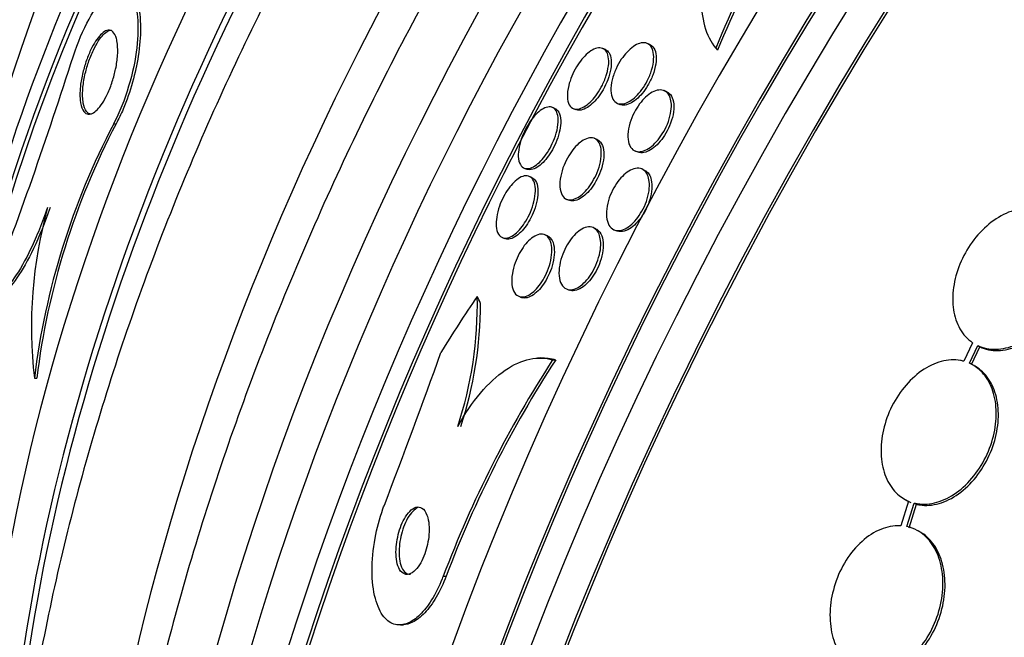
# Model space of a CAD drawing. Units: millimetres. Extents: x 0 to 835, y 0 to 1165.
# Drawn here: x 564 to 575, y 244 to 251 of the extents above; entities that cross this region are included whole.
import ezdxf
from ezdxf import colors
from ezdxf.entities.mleader import LeaderData, LeaderLine
from ezdxf.math import Vec2, Vec3

# ---------------------------------------------------------------- set-up
doc = ezdxf.new("R2010")
doc.units = ezdxf.units.MM
doc.layers.add('DV6_Défaut', color=7, linetype='Continuous')
doc.layers.add('Défaut', color=7, linetype='Continuous')

# ---------------------------------------------------------------- blocks, each defined once
blk = doc.blocks.new('_DOT')
at = {"color": 0}
blk.add_line((0, 0), (-1, 0), dxfattribs=at)
at = {"color": 0, "const_width": 0.333}
blk.add_lwpolyline([(-0.1665, 0, 1), (0.1665, 0, 1)], format="xyb", close=True, dxfattribs=at)
blk = doc.blocks.new('SE5')
at = {"layer": 'DV6_Défaut', "color": 7, "linetype": 'Continuous'}
for p, q in [((571.201, 251.059), (571.171, 251.072)), ((570.67, 250.998), (570.639, 251.011)), ((571.988, 251.021), (572.011, 250.992)), ((571.991, 251.016), (572.013, 250.99)), ((571.404, 250.493), (571.374, 250.506)), ((570.814, 250.354), (570.845, 250.341)), ((570.067, 250.292), (570.035, 250.305)), ((570.286, 250.292), (570.317, 250.279)), ((564.784, 250.11), (564.814, 250.111)), ((570.571, 249.921), (570.54, 249.934)), ((571.025, 249.784), (571.055, 249.772)), ((569.697, 249.58), (569.729, 249.566)), ((571.136, 249.556), (571.106, 249.569)), ((569.79, 249.467), (569.759, 249.48)), ((570.205, 249.207), (570.236, 249.194)), ((570.554, 248.854), (570.524, 248.867)), ((570.774, 248.841), (570.803, 248.828)), ((569.436, 248.748), (569.467, 248.735)), ((569.976, 248.768), (569.946, 248.781)), ((570.206, 248.133), (570.236, 248.12)), ((569.633, 248.045), (569.663, 248.032)), ((575.066, 247.49), (574.96, 247.268)), ((575.027, 247.244), (575.128, 247.455)), ((575.052, 247.23), (575.153, 247.44)), ((575.128, 247.455), (575.153, 247.44)), ((569.896, 247.307), (569.859, 247.305)), ((570.039, 247.284), (570.075, 247.286)), ((575.097, 247.207), (575.071, 247.222)), ((563.835, 247.066), (563.865, 247.067)), ((574.3, 245.593), (574.208, 245.299)), ((574.247, 245.619), (574.273, 245.604)), ((574.28, 245.29), (574.368, 245.571)), ((574.305, 245.275), (574.393, 245.556)), ((574.368, 245.571), (574.393, 245.556)), ((574.439, 245.224), (574.413, 245.239)), ((568.728, 244.695), (568.764, 244.697)), ((568.219, 244.112), (568.255, 244.113))]:
    blk.add_line(p, q, dxfattribs=at)
for centre, radius, start, end in [((582.843, 244.449), 20.26, 151.2747, 177.4592), ((585.311, 245.519), 14.409, 145.6734, 157.5729), ((585.334, 245.494), 14.41, 145.6796, 157.5786), ((512.218, 267.536), 54.669, 339.0664, 342.3091), ((572.66, 245.984), 8.891, 152.3501, 173.0086), ((572.697, 245.982), 8.899, 152.3555, 172.9976), ((569.168, 247.682), 5.368, 164.5898, 186.59), ((564.411, 247.956), 4.727, 341.897, 1.0566), ((564.353, 247.98), 4.824, 341.9882, 359.7715), ((487.156, 276.549), 86.608, 339.02511, 340.31238), ((581.476, 239.871), 13.629, 147.051, 159.2737), ((581.513, 239.871), 13.631, 147.0452, 159.2671)]:
    blk.add_arc(centre, radius, start, end, dxfattribs=at)
for centre, major_axis, ratio, start_param, end_param in [((586.577, 242.293), (13.417, 23.239), 0.57735, 0.180825, 2.960768), ((585.693, 242.803), (13.173, 22.816), 0.57735, 0.274513, 2.86708), ((586.577, 242.293), (-13.39, -23.192), 0.57735, 3.401963, 6.022815), ((586.118, 242.558), (13.294, 23.026), 0.57735, 0.280237, 2.861356), ((584.986, 243.211), (12.953, 22.435), 0.57735, 0.333705, 2.807888), ((585.693, 242.803), (-13.146, -22.769), 0.57735, 3.483801, 5.940977), ((582.511, 244.64), (11.988, 20.764), 0.57735, 0.474764, 2.68386), ((582.158, 244.844), (11.823, 20.477), 0.57735, 0.498917, 2.642675), ((582.511, 244.64), (11.958, 20.712), 0.57735, 0.522879, 2.612527), ((580.537, 245.78), (11, 19.053), 0.57735, 0.470124, 2.671469), ((581.244, 245.372), (11.327, 19.62), 0.57735, 0.570092, 2.571501), ((578.876, 246.739), (10.25, 17.754), 0.57735, 0.61773, 2.556855), ((575.568, 248.649), (8.75, 15.155), 0.57735, 0.555649, 2.584368), ((573.368, 249.919), (7.625, 13.207), 0.57735, 0.611033, 2.507716), ((576.206, 248.28), (9, 15.588), 0.57735, 0.742835, 2.397842), ((576.267, 248.245), (9, 15.588), 0.57735, 0.777659, 2.365419), ((573.411, 249.894), (7.625, 13.207), 0.57735, 0.68675, 2.080953), ((572.981, 250.143), (7.375, 12.774), 0.57735, 0.73236, 2.409233), ((578.031, 237.53), (-0.783, 15.443), 0.76488, 0.783959, 0.841675), ((567.877, 246.951), (-0.101, 1.997), 0.76488, -1.080065, -1.032064)]:
    blk.add_ellipse(centre, major_axis=major_axis, ratio=ratio, start_param=start_param, end_param=end_param, dxfattribs=at)
for points, knots in [([(579.787, 263.817), (579.577, 263.693), (579.06, 263.388), (578.13, 262.772), (577.074, 261.989), (576.026, 261.126), (575.003, 260.195), (574.006, 259.198), (573.039, 258.142), (572.106, 257.03), (571.212, 255.868), (570.36, 254.661), (569.554, 253.414), (568.797, 252.133), (568.093, 250.824), (567.445, 249.492), (566.855, 248.144), (566.326, 246.784), (565.861, 245.419), (565.463, 244.055), (565.133, 242.698), (564.873, 241.352), (564.684, 240.025), (564.57, 238.722), (564.529, 237.448), (564.564, 236.209), (564.676, 235.011), (564.865, 233.86), (565.13, 232.763), (565.471, 231.725), (565.799, 230.96), (566.01, 230.541), (566.067, 230.434)], [0, 0, 0, 0, 0.0184286, 0.0531533, 0.0878521, 0.1225213, 0.1571557, 0.1917545, 0.2263197, 0.2608555, 0.2953669, 0.3298599, 0.3643406, 0.3988155, 0.4332912, 0.4677727, 0.5022662, 0.5367784, 0.5713159, 0.6058854, 0.6404927, 0.6751433, 0.709841, 0.7445874, 0.7793806, 0.8142129, 0.8490688, 0.8839102, 0.9186918, 0.9533532, 0.9878223, 1, 1, 1, 1]), ([(577.376, 263.626), (577.162, 263.5), (576.646, 263.194), (575.722, 262.577), (574.684, 261.794), (573.66, 260.932), (572.668, 260.004), (571.706, 259.012), (570.782, 257.963), (569.897, 256.861), (569.055, 255.711), (568.261, 254.52), (567.517, 253.293), (566.826, 252.035), (566.193, 250.752), (565.619, 249.449), (565.107, 248.132), (564.661, 246.807), (564.283, 245.479), (563.975, 244.154), (563.741, 242.837), (563.581, 241.534), (563.499, 240.251), (563.497, 238.993), (563.577, 237.768), (563.74, 236.582), (563.988, 235.444), (564.319, 234.362), (564.732, 233.345), (565.076, 232.684), (565.269, 232.357), (565.284, 232.333)], [0, 0, 0, 0, 0.0196345, 0.0560576, 0.0924299, 0.1287483, 0.1649947, 0.2011645, 0.237262, 0.2732968, 0.3092822, 0.3452332, 0.3811661, 0.4170979, 0.4530428, 0.4890154, 0.5250334, 0.561114, 0.5972738, 0.6335279, 0.6698885, 0.7063626, 0.7429484, 0.7796306, 0.8163739, 0.853088, 0.8896668, 0.9259752, 0.9618652, 0.9972028, 1, 1, 1, 1]), ([(572.068, 252.525), (571.992, 252.366), (571.933, 252.211), (571.85, 251.908), (571.826, 251.765), (571.816, 251.503), (571.829, 251.383), (571.887, 251.177), (571.932, 251.088), (571.991, 251.016)], [0, 0, 0, 0, 0.25, 0.25, 0.5, 0.5, 0.75, 0.75, 1, 1, 1, 1]), ([(564.302, 250.923), (564.404, 251.238), (564.568, 251.534), (564.837, 251.774), (564.941, 251.75), (565.069, 251.513), (565.093, 251.299), (565.029, 250.738), (564.926, 250.374), (564.784, 250.11)], [0, 0, 0, 0, 0.25, 0.25, 0.5, 0.5, 0.75, 0.75, 1, 1, 1, 1]), ([(564.895, 251.733), (564.925, 251.734), (564.952, 251.724), (564.977, 251.706), (565.015, 251.677), (565.046, 251.626), (565.068, 251.555), (565.092, 251.477), (565.105, 251.374), (565.105, 251.252), (565.105, 251.153), (565.097, 251.04), (565.078, 250.92), (565.062, 250.82), (565.039, 250.713), (565.009, 250.606), (564.979, 250.498), (564.941, 250.387), (564.898, 250.285), (564.872, 250.224), (564.843, 250.165), (564.814, 250.111)], [0, 0, 0, 0, 0.1121667, 0.1121667, 0.1121667, 0.2917535, 0.2917535, 0.2917535, 0.4925325, 0.4925325, 0.4925325, 0.653604, 0.653604, 0.653604, 0.7860424, 0.7860424, 0.7860424, 0.9197483, 0.9197483, 0.9197483, 1, 1, 1, 1]), ([(564.824, 251.101), (564.832, 251.055), (564.835, 250.997), (564.831, 250.93), (564.828, 250.88), (564.82, 250.824), (564.808, 250.765), (564.798, 250.717), (564.785, 250.665), (564.768, 250.615), (564.752, 250.564), (564.732, 250.513), (564.71, 250.467), (564.691, 250.427), (564.67, 250.389), (564.65, 250.357), (564.629, 250.326), (564.609, 250.3), (564.589, 250.28), (564.567, 250.259), (564.546, 250.243), (564.527, 250.234), (564.505, 250.224), (564.484, 250.222), (564.467, 250.228), (564.446, 250.234), (564.428, 250.25), (564.414, 250.275), (564.398, 250.304), (564.388, 250.345), (564.383, 250.394), (564.378, 250.447), (564.38, 250.511), (564.389, 250.583), (564.396, 250.633), (564.406, 250.688), (564.421, 250.743), (564.433, 250.791), (564.448, 250.84), (564.465, 250.887), (564.483, 250.934), (564.503, 250.98), (564.524, 251.022), (564.543, 251.059), (564.564, 251.092), (564.583, 251.12), (564.603, 251.148), (564.624, 251.171), (564.642, 251.188), (564.664, 251.208), (564.684, 251.22), (564.702, 251.226), (564.724, 251.233), (564.744, 251.231), (564.761, 251.221), (564.781, 251.209), (564.797, 251.187), (564.809, 251.156), (564.815, 251.14), (564.82, 251.122), (564.824, 251.101)], [0, 0, 0, 0, 0.072842, 0.072842, 0.072842, 0.127429, 0.127429, 0.127429, 0.172839, 0.172839, 0.172839, 0.218616, 0.218616, 0.218616, 0.258973, 0.258973, 0.258973, 0.298248, 0.298248, 0.298248, 0.341116, 0.341116, 0.341116, 0.391111, 0.391111, 0.391111, 0.450733, 0.450733, 0.450733, 0.519913, 0.519913, 0.519913, 0.593238, 0.593238, 0.593238, 0.644307, 0.644307, 0.644307, 0.687187, 0.687187, 0.687187, 0.730357, 0.730357, 0.730357, 0.76922, 0.76922, 0.76922, 0.808487, 0.808487, 0.808487, 0.852733, 0.852733, 0.852733, 0.905411, 0.905411, 0.905411, 0.968462, 0.968462, 0.968462, 1, 1, 1, 1]), ([(564.519, 250.225), (564.517, 250.225), (564.515, 250.225), (564.513, 250.225), (564.491, 250.227), (564.473, 250.238), (564.458, 250.257), (564.44, 250.28), (564.427, 250.314), (564.42, 250.357), (564.412, 250.404), (564.41, 250.462), (564.415, 250.529), (564.419, 250.58), (564.428, 250.636), (564.441, 250.695), (564.451, 250.743), (564.465, 250.794), (564.482, 250.844), (564.499, 250.895), (564.519, 250.945), (564.541, 250.991), (564.559, 251.03), (564.58, 251.067), (564.6, 251.099), (564.62, 251.129), (564.64, 251.154), (564.659, 251.174), (564.682, 251.198), (564.703, 251.214), (564.723, 251.222)], [0, 0, 0, 0, 0.010727, 0.010727, 0.010727, 0.131428, 0.131428, 0.131428, 0.273365, 0.273365, 0.273365, 0.428516, 0.428516, 0.428516, 0.544655, 0.544655, 0.544655, 0.64003, 0.64003, 0.64003, 0.736245, 0.736245, 0.736245, 0.8203, 0.8203, 0.8203, 0.902068, 0.902068, 0.902068, 1, 1, 1, 1]), ([(571.239, 250.986), (571.247, 250.957), (571.251, 250.922), (571.248, 250.883), (571.246, 250.844), (571.238, 250.799), (571.224, 250.752), (571.211, 250.711), (571.193, 250.667), (571.172, 250.625), (571.153, 250.588), (571.131, 250.552), (571.107, 250.52), (571.084, 250.489), (571.06, 250.461), (571.036, 250.438), (571.011, 250.414), (570.985, 250.394), (570.961, 250.379), (570.934, 250.363), (570.908, 250.353), (570.884, 250.349), (570.858, 250.344), (570.834, 250.346), (570.814, 250.354), (570.791, 250.364), (570.773, 250.382), (570.76, 250.406), (570.746, 250.432), (570.738, 250.466), (570.736, 250.506), (570.735, 250.544), (570.74, 250.59), (570.752, 250.637), (570.762, 250.679), (570.778, 250.725), (570.799, 250.769), (570.816, 250.808), (570.838, 250.846), (570.861, 250.881), (570.883, 250.913), (570.907, 250.943), (570.931, 250.968), (570.955, 250.994), (570.98, 251.016), (571.005, 251.033), (571.031, 251.052), (571.057, 251.065), (571.08, 251.072), (571.107, 251.081), (571.132, 251.082), (571.153, 251.077), (571.177, 251.072), (571.198, 251.059), (571.213, 251.038), (571.224, 251.024), (571.233, 251.007), (571.239, 250.986)], [0, 0, 0, 0, 0.058787, 0.058787, 0.058787, 0.117989, 0.117989, 0.117989, 0.170816, 0.170816, 0.170816, 0.217195, 0.217195, 0.217195, 0.261157, 0.261157, 0.261157, 0.3066, 0.3066, 0.3066, 0.356438, 0.356438, 0.356438, 0.412469, 0.412469, 0.412469, 0.474649, 0.474649, 0.474649, 0.539998, 0.539998, 0.539998, 0.602805, 0.602805, 0.602805, 0.658087, 0.658087, 0.658087, 0.705748, 0.705748, 0.705748, 0.74969, 0.74969, 0.74969, 0.794203, 0.794203, 0.794203, 0.842564, 0.842564, 0.842564, 0.896928, 0.896928, 0.896928, 0.95776, 0.95776, 0.95776, 1, 1, 1, 1]), ([(571.202, 251.059), (571.216, 251.053), (571.228, 251.044), (571.239, 251.032), (571.256, 251.012), (571.269, 250.983), (571.275, 250.948), (571.281, 250.914), (571.281, 250.872), (571.274, 250.825), (571.268, 250.784), (571.255, 250.737), (571.237, 250.69), (571.222, 250.65), (571.202, 250.609), (571.179, 250.57), (571.159, 250.536), (571.135, 250.503), (571.111, 250.474), (571.088, 250.446), (571.063, 250.421), (571.039, 250.401), (571.013, 250.379), (570.987, 250.363), (570.963, 250.352), (570.936, 250.339), (570.91, 250.333), (570.888, 250.333), (570.872, 250.333), (570.857, 250.336), (570.844, 250.342)], [0, 0, 0, 0, 0.077725, 0.077725, 0.077725, 0.207542, 0.207542, 0.207542, 0.336274, 0.336274, 0.336274, 0.452509, 0.452509, 0.452509, 0.552615, 0.552615, 0.552615, 0.642382, 0.642382, 0.642382, 0.730399, 0.730399, 0.730399, 0.823771, 0.823771, 0.823771, 0.927582, 0.927582, 0.927582, 1, 1, 1, 1]), ([(570.7, 250.934), (570.708, 250.906), (570.712, 250.872), (570.71, 250.833), (570.707, 250.794), (570.699, 250.748), (570.685, 250.701), (570.673, 250.66), (570.655, 250.615), (570.634, 250.573), (570.616, 250.537), (570.595, 250.501), (570.572, 250.468), (570.551, 250.438), (570.528, 250.41), (570.505, 250.386), (570.481, 250.361), (570.457, 250.341), (570.433, 250.325), (570.408, 250.307), (570.383, 250.296), (570.36, 250.29), (570.335, 250.283), (570.311, 250.283), (570.292, 250.29), (570.269, 250.297), (570.251, 250.313), (570.238, 250.336), (570.224, 250.361), (570.216, 250.394), (570.215, 250.434), (570.214, 250.472), (570.219, 250.518), (570.231, 250.567), (570.24, 250.602), (570.252, 250.64), (570.268, 250.678), (570.284, 250.716), (570.304, 250.755), (570.325, 250.79), (570.345, 250.823), (570.368, 250.855), (570.39, 250.882), (570.413, 250.909), (570.436, 250.933), (570.459, 250.953), (570.484, 250.974), (570.508, 250.99), (570.531, 251.001), (570.557, 251.013), (570.581, 251.019), (570.603, 251.018), (570.627, 251.018), (570.648, 251.009), (570.665, 250.994), (570.681, 250.98), (570.693, 250.959), (570.7, 250.934)], [0, 0, 0, 0, 0.059696, 0.059696, 0.059696, 0.119892, 0.119892, 0.119892, 0.172453, 0.172453, 0.172453, 0.217647, 0.217647, 0.217647, 0.26028, 0.26028, 0.26028, 0.304694, 0.304694, 0.304694, 0.354064, 0.354064, 0.354064, 0.410443, 0.410443, 0.410443, 0.473922, 0.473922, 0.473922, 0.54118, 0.54118, 0.54118, 0.605464, 0.605464, 0.605464, 0.651734, 0.651734, 0.651734, 0.69824, 0.69824, 0.69824, 0.741101, 0.741101, 0.741101, 0.784, 0.784, 0.784, 0.830689, 0.830689, 0.830689, 0.883817, 0.883817, 0.883817, 0.944453, 0.944453, 0.944453, 1, 1, 1, 1]), ([(570.67, 250.998), (570.688, 250.99), (570.703, 250.977), (570.714, 250.959), (570.728, 250.938), (570.737, 250.909), (570.74, 250.874)], [0, 0, 0, 0, 0.458952, 0.458952, 0.458952, 1, 1, 1, 1]), ([(570.74, 250.874), (570.743, 250.843), (570.741, 250.807), (570.735, 250.767), (570.728, 250.727), (570.716, 250.682), (570.699, 250.637), (570.684, 250.597), (570.664, 250.556), (570.642, 250.517), (570.623, 250.483), (570.601, 250.45), (570.578, 250.421), (570.556, 250.393), (570.532, 250.368), (570.509, 250.347), (570.484, 250.325), (570.46, 250.307), (570.437, 250.295), (570.411, 250.281), (570.386, 250.273), (570.365, 250.272), (570.347, 250.27), (570.331, 250.273), (570.316, 250.279)], [0, 0, 0, 0, 0.143118, 0.143118, 0.143118, 0.287443, 0.287443, 0.287443, 0.4145, 0.4145, 0.4145, 0.52728, 0.52728, 0.52728, 0.63808, 0.63808, 0.63808, 0.756938, 0.756938, 0.756938, 0.891076, 0.891076, 0.891076, 1, 1, 1, 1]), ([(571.46, 250.343), (571.461, 250.309), (571.458, 250.271), (571.45, 250.231), (571.442, 250.19), (571.429, 250.147), (571.412, 250.104), (571.396, 250.065), (571.375, 250.025), (571.352, 249.989), (571.331, 249.955), (571.307, 249.923), (571.282, 249.896), (571.258, 249.869), (571.232, 249.845), (571.206, 249.827), (571.179, 249.807), (571.152, 249.793), (571.127, 249.785), (571.1, 249.776), (571.073, 249.773), (571.05, 249.777), (571.025, 249.781), (571.003, 249.794), (570.985, 249.812), (570.967, 249.833), (570.953, 249.861), (570.946, 249.896), (570.938, 249.93), (570.937, 249.971), (570.942, 250.016), (570.947, 250.058), (570.958, 250.104), (570.974, 250.15), (570.989, 250.19), (571.008, 250.232), (571.03, 250.271), (571.05, 250.306), (571.073, 250.34), (571.097, 250.37), (571.121, 250.399), (571.146, 250.425), (571.171, 250.446), (571.198, 250.468), (571.224, 250.485), (571.25, 250.496), (571.277, 250.509), (571.304, 250.515), (571.328, 250.515), (571.354, 250.514), (571.378, 250.507), (571.397, 250.492), (571.418, 250.476), (571.435, 250.452), (571.445, 250.422), (571.453, 250.399), (571.458, 250.372), (571.46, 250.343)], [0, 0, 0, 0, 0.052782, 0.052782, 0.052782, 0.105867, 0.105867, 0.105867, 0.154737, 0.154737, 0.154737, 0.200327, 0.200327, 0.200327, 0.246104, 0.246104, 0.246104, 0.294977, 0.294977, 0.294977, 0.348886, 0.348886, 0.348886, 0.408324, 0.408324, 0.408324, 0.471502, 0.471502, 0.471502, 0.53416, 0.53416, 0.53416, 0.591577, 0.591577, 0.591577, 0.642123, 0.642123, 0.642123, 0.68812, 0.68812, 0.68812, 0.733326, 0.733326, 0.733326, 0.780994, 0.780994, 0.780994, 0.833399, 0.833399, 0.833399, 0.891472, 0.891472, 0.891472, 0.953994, 0.953994, 0.953994, 1, 1, 1, 1]), ([(571.404, 250.493), (571.427, 250.483), (571.446, 250.466), (571.46, 250.442), (571.475, 250.417), (571.485, 250.384), (571.489, 250.345), (571.492, 250.307), (571.489, 250.263), (571.48, 250.216), (571.471, 250.175), (571.457, 250.129), (571.439, 250.085), (571.422, 250.046), (571.402, 250.007), (571.379, 249.971), (571.357, 249.937), (571.333, 249.906), (571.308, 249.879), (571.283, 249.852), (571.257, 249.829), (571.232, 249.811), (571.205, 249.792), (571.178, 249.779), (571.153, 249.771), (571.125, 249.762), (571.099, 249.76), (571.076, 249.765), (571.069, 249.767), (571.062, 249.769), (571.055, 249.772)], [0, 0, 0, 0, 0.11857, 0.11857, 0.11857, 0.245832, 0.245832, 0.245832, 0.368289, 0.368289, 0.368289, 0.478194, 0.478194, 0.478194, 0.575515, 0.575515, 0.575515, 0.666395, 0.666395, 0.666395, 0.758001, 0.758001, 0.758001, 0.856072, 0.856072, 0.856072, 0.964378, 0.964378, 0.964378, 1, 1, 1, 1]), ([(570.095, 250.229), (570.103, 250.202), (570.106, 250.168), (570.105, 250.129), (570.103, 250.091), (570.096, 250.045), (570.082, 249.998), (570.071, 249.957), (570.055, 249.914), (570.035, 249.872), (570.019, 249.836), (569.999, 249.8), (569.978, 249.767), (569.958, 249.736), (569.936, 249.708), (569.914, 249.684), (569.892, 249.658), (569.868, 249.636), (569.846, 249.62), (569.821, 249.601), (569.797, 249.588), (569.775, 249.58), (569.75, 249.572), (569.726, 249.571), (569.706, 249.576), (569.684, 249.583), (569.666, 249.598), (569.653, 249.621), (569.639, 249.645), (569.63, 249.679), (569.628, 249.72), (569.627, 249.751), (569.63, 249.789), (569.638, 249.829), (569.646, 249.869), (569.658, 249.914), (569.676, 249.958), (569.69, 249.997), (569.709, 250.036), (569.73, 250.073), (569.748, 250.106), (569.769, 250.137), (569.79, 250.165), (569.811, 250.193), (569.834, 250.218), (569.855, 250.238), (569.879, 250.26), (569.903, 250.278), (569.925, 250.29), (569.951, 250.304), (569.975, 250.311), (569.996, 250.312), (570.02, 250.313), (570.041, 250.306), (570.058, 250.291), (570.074, 250.277), (570.087, 250.256), (570.095, 250.229)], [0, 0, 0, 0, 0.058531, 0.058531, 0.058531, 0.117599, 0.117599, 0.117599, 0.168701, 0.168701, 0.168701, 0.212685, 0.212685, 0.212685, 0.25473, 0.25473, 0.25473, 0.299188, 0.299188, 0.299188, 0.349212, 0.349212, 0.349212, 0.406787, 0.406787, 0.406787, 0.471701, 0.471701, 0.471701, 0.539924, 0.539924, 0.539924, 0.593282, 0.593282, 0.593282, 0.647133, 0.647133, 0.647133, 0.693527, 0.693527, 0.693527, 0.73553, 0.73553, 0.73553, 0.778182, 0.778182, 0.778182, 0.825253, 0.825253, 0.825253, 0.879356, 0.879356, 0.879356, 0.941381, 0.941381, 0.941381, 1, 1, 1, 1]), ([(570.067, 250.292), (570.07, 250.291), (570.073, 250.289), (570.076, 250.288), (570.096, 250.276), (570.112, 250.256), (570.122, 250.227), (570.133, 250.199), (570.138, 250.16), (570.136, 250.116), (570.134, 250.082), (570.129, 250.045), (570.119, 250.005), (570.109, 249.965), (570.094, 249.922), (570.076, 249.88), (570.06, 249.843), (570.041, 249.805), (570.02, 249.772), (570, 249.74), (569.979, 249.71), (569.958, 249.684), (569.935, 249.658), (569.912, 249.635), (569.89, 249.616), (569.866, 249.596), (569.842, 249.581), (569.819, 249.572), (569.794, 249.561), (569.77, 249.558), (569.75, 249.561), (569.742, 249.562), (569.735, 249.564), (569.729, 249.566)], [0, 0, 0, 0, 0.017738, 0.017738, 0.017738, 0.150037, 0.150037, 0.150037, 0.285825, 0.285825, 0.285825, 0.38672, 0.38672, 0.38672, 0.48842, 0.48842, 0.48842, 0.577939, 0.577939, 0.577939, 0.661937, 0.661937, 0.661937, 0.749397, 0.749397, 0.749397, 0.847022, 0.847022, 0.847022, 0.959319, 0.959319, 0.959319, 1, 1, 1, 1]), ([(570.608, 249.851), (570.617, 249.823), (570.622, 249.789), (570.621, 249.75), (570.62, 249.712), (570.614, 249.667), (570.603, 249.622), (570.592, 249.581), (570.577, 249.537), (570.558, 249.496), (570.541, 249.459), (570.52, 249.422), (570.499, 249.389), (570.478, 249.357), (570.455, 249.328), (570.432, 249.303), (570.407, 249.278), (570.383, 249.256), (570.359, 249.24), (570.332, 249.222), (570.306, 249.21), (570.283, 249.204), (570.256, 249.197), (570.231, 249.198), (570.21, 249.205), (570.187, 249.214), (570.168, 249.231), (570.153, 249.255), (570.139, 249.28), (570.129, 249.314), (570.126, 249.354), (570.123, 249.391), (570.126, 249.436), (570.136, 249.484), (570.144, 249.525), (570.158, 249.57), (570.175, 249.614), (570.191, 249.652), (570.21, 249.691), (570.232, 249.726), (570.252, 249.759), (570.274, 249.79), (570.296, 249.817), (570.32, 249.844), (570.344, 249.868), (570.367, 249.887), (570.393, 249.907), (570.419, 249.922), (570.443, 249.931), (570.469, 249.941), (570.495, 249.944), (570.517, 249.941), (570.541, 249.937), (570.563, 249.925), (570.579, 249.905), (570.592, 249.891), (570.601, 249.872), (570.608, 249.851)], [0, 0, 0, 0, 0.05703, 0.05703, 0.05703, 0.114466, 0.114466, 0.114466, 0.165841, 0.165841, 0.165841, 0.211525, 0.211525, 0.211525, 0.255587, 0.255587, 0.255587, 0.301722, 0.301722, 0.301722, 0.352639, 0.352639, 0.352639, 0.409857, 0.409857, 0.409857, 0.472859, 0.472859, 0.472859, 0.538094, 0.538094, 0.538094, 0.599697, 0.599697, 0.599697, 0.653423, 0.653423, 0.653423, 0.700133, 0.700133, 0.700133, 0.743981, 0.743981, 0.743981, 0.789067, 0.789067, 0.789067, 0.838451, 0.838451, 0.838451, 0.894026, 0.894026, 0.894026, 0.955818, 0.955818, 0.955818, 1, 1, 1, 1]), ([(570.571, 249.921), (570.581, 249.917), (570.591, 249.911), (570.6, 249.903), (570.619, 249.885), (570.634, 249.859), (570.642, 249.825), (570.651, 249.792), (570.654, 249.752), (570.65, 249.706), (570.646, 249.665), (570.637, 249.619), (570.622, 249.572), (570.61, 249.532), (570.593, 249.49), (570.572, 249.451), (570.554, 249.415), (570.533, 249.381), (570.511, 249.35), (570.489, 249.32), (570.465, 249.293), (570.442, 249.271), (570.417, 249.247), (570.392, 249.228), (570.368, 249.214), (570.341, 249.199), (570.316, 249.19), (570.292, 249.187), (570.272, 249.185), (570.252, 249.187), (570.236, 249.195)], [0, 0, 0, 0, 0.057781, 0.057781, 0.057781, 0.187807, 0.187807, 0.187807, 0.315591, 0.315591, 0.315591, 0.430238, 0.430238, 0.430238, 0.529147, 0.529147, 0.529147, 0.618591, 0.618591, 0.618591, 0.707032, 0.707032, 0.707032, 0.801339, 0.801339, 0.801339, 0.906363, 0.906363, 0.906363, 1, 1, 1, 1]), ([(571.195, 249.418), (571.199, 249.385), (571.198, 249.347), (571.193, 249.307), (571.187, 249.267), (571.176, 249.224), (571.161, 249.181), (571.147, 249.141), (571.129, 249.101), (571.108, 249.064), (571.088, 249.029), (571.065, 248.995), (571.041, 248.967), (571.017, 248.938), (570.992, 248.912), (570.967, 248.892), (570.94, 248.871), (570.913, 248.855), (570.887, 248.845), (570.859, 248.834), (570.832, 248.83), (570.808, 248.832), (570.782, 248.835), (570.758, 248.846), (570.739, 248.863), (570.719, 248.882), (570.703, 248.909), (570.694, 248.943), (570.684, 248.976), (570.68, 249.016), (570.683, 249.06), (570.686, 249.101), (570.694, 249.147), (570.707, 249.192), (570.719, 249.233), (570.736, 249.275), (570.756, 249.315), (570.775, 249.351), (570.796, 249.386), (570.819, 249.417), (570.842, 249.448), (570.867, 249.476), (570.892, 249.498), (570.918, 249.522), (570.944, 249.541), (570.97, 249.554), (570.998, 249.569), (571.025, 249.577), (571.05, 249.578), (571.077, 249.58), (571.102, 249.573), (571.123, 249.56), (571.145, 249.546), (571.164, 249.523), (571.176, 249.494), (571.186, 249.472), (571.192, 249.447), (571.195, 249.418)], [0, 0, 0, 0, 0.052333, 0.052333, 0.052333, 0.104936, 0.104936, 0.104936, 0.153801, 0.153801, 0.153801, 0.19986, 0.19986, 0.19986, 0.246325, 0.246325, 0.246325, 0.295877, 0.295877, 0.295877, 0.350235, 0.350235, 0.350235, 0.409661, 0.409661, 0.409661, 0.472238, 0.472238, 0.472238, 0.533901, 0.533901, 0.533901, 0.590495, 0.590495, 0.590495, 0.640845, 0.640845, 0.640845, 0.687226, 0.687226, 0.687226, 0.733104, 0.733104, 0.733104, 0.781477, 0.781477, 0.781477, 0.834402, 0.834402, 0.834402, 0.89258, 0.89258, 0.89258, 0.954634, 0.954634, 0.954634, 1, 1, 1, 1]), ([(571.136, 249.556), (571.159, 249.546), (571.179, 249.528), (571.194, 249.504), (571.206, 249.485), (571.214, 249.463), (571.22, 249.437)], [0, 0, 0, 0, 0.573641, 0.573641, 0.573641, 1, 1, 1, 1]), ([(569.82, 249.403), (569.829, 249.377), (569.833, 249.343), (569.833, 249.305), (569.832, 249.267), (569.826, 249.223), (569.815, 249.177), (569.805, 249.136), (569.791, 249.093), (569.773, 249.051), (569.757, 249.015), (569.739, 248.979), (569.719, 248.946), (569.699, 248.914), (569.678, 248.884), (569.657, 248.859), (569.635, 248.832), (569.612, 248.81), (569.589, 248.792), (569.564, 248.772), (569.54, 248.758), (569.517, 248.75), (569.492, 248.741), (569.468, 248.739), (569.447, 248.744), (569.424, 248.751), (569.405, 248.766), (569.391, 248.789), (569.376, 248.813), (569.366, 248.846), (569.363, 248.886), (569.361, 248.918), (569.363, 248.955), (569.369, 248.994), (569.375, 249.034), (569.387, 249.079), (569.402, 249.123), (569.415, 249.161), (569.432, 249.201), (569.451, 249.237), (569.469, 249.271), (569.489, 249.303), (569.509, 249.332), (569.53, 249.361), (569.552, 249.387), (569.574, 249.408), (569.597, 249.431), (569.621, 249.45), (569.644, 249.463), (569.669, 249.478), (569.694, 249.486), (569.716, 249.487), (569.74, 249.489), (569.763, 249.482), (569.78, 249.467), (569.798, 249.453), (569.811, 249.431), (569.82, 249.403)], [0, 0, 0, 0, 0.056874, 0.056874, 0.056874, 0.114241, 0.114241, 0.114241, 0.164398, 0.164398, 0.164398, 0.208313, 0.208313, 0.208313, 0.250874, 0.250874, 0.250874, 0.296153, 0.296153, 0.296153, 0.347099, 0.347099, 0.347099, 0.405425, 0.405425, 0.405425, 0.470513, 0.470513, 0.470513, 0.537994, 0.537994, 0.537994, 0.590292, 0.590292, 0.590292, 0.643034, 0.643034, 0.643034, 0.688998, 0.688998, 0.688998, 0.731311, 0.731311, 0.731311, 0.774695, 0.774695, 0.774695, 0.822687, 0.822687, 0.822687, 0.877665, 0.877665, 0.877665, 0.940156, 0.940156, 0.940156, 1, 1, 1, 1]), ([(569.79, 249.467), (569.808, 249.46), (569.823, 249.446), (569.835, 249.427), (569.849, 249.404), (569.859, 249.372), (569.862, 249.333)], [0, 0, 0, 0, 0.454015, 0.454015, 0.454015, 1, 1, 1, 1]), ([(571.22, 249.437), (571.227, 249.406), (571.229, 249.37), (571.226, 249.33), (571.223, 249.291), (571.215, 249.247), (571.202, 249.203), (571.19, 249.162), (571.173, 249.12), (571.153, 249.081), (571.135, 249.044), (571.113, 249.009), (571.09, 248.978), (571.067, 248.947), (571.042, 248.92), (571.017, 248.897), (570.991, 248.874), (570.964, 248.855), (570.938, 248.842), (570.91, 248.828), (570.883, 248.82), (570.858, 248.819), (570.838, 248.818), (570.82, 248.821), (570.803, 248.828)], [0, 0, 0, 0, 0.136954, 0.136954, 0.136954, 0.274659, 0.274659, 0.274659, 0.401573, 0.401573, 0.401573, 0.519129, 0.519129, 0.519129, 0.63557, 0.63557, 0.63557, 0.758229, 0.758229, 0.758229, 0.892209, 0.892209, 0.892209, 1, 1, 1, 1]), ([(569.862, 249.333), (569.865, 249.302), (569.864, 249.266), (569.858, 249.228), (569.853, 249.189), (569.842, 249.145), (569.828, 249.102), (569.815, 249.063), (569.798, 249.023), (569.779, 248.986), (569.762, 248.952), (569.742, 248.919), (569.722, 248.89), (569.701, 248.86), (569.679, 248.834), (569.657, 248.812), (569.634, 248.788), (569.61, 248.769), (569.587, 248.756), (569.562, 248.74), (569.537, 248.731), (569.515, 248.729), (569.497, 248.727), (569.481, 248.729), (569.467, 248.735)], [0, 0, 0, 0, 0.134936, 0.134936, 0.134936, 0.270922, 0.270922, 0.270922, 0.392749, 0.392749, 0.392749, 0.504626, 0.504626, 0.504626, 0.618392, 0.618392, 0.618392, 0.743278, 0.743278, 0.743278, 0.885711, 0.885711, 0.885711, 1, 1, 1, 1]), ([(563.993, 249.109), (563.961, 249.017), (563.929, 248.931), (563.862, 248.767), (563.828, 248.688), (563.726, 248.475), (563.658, 248.357), (563.532, 248.175), (563.473, 248.11), (563.367, 248.025), (563.32, 248.005), (563.279, 248.003)], [0, 0, 0, 0, 0.125, 0.125, 0.25, 0.25, 0.5, 0.5, 0.75, 0.75, 1, 1, 1, 1]), ([(564.024, 249.109), (563.961, 248.929), (563.893, 248.76), (563.758, 248.476), (563.69, 248.358), (563.564, 248.176), (563.505, 248.111), (563.4, 248.026), (563.353, 248.005), (563.312, 248.004)], [0, 0, 0, 0, 0.25, 0.25, 0.5, 0.5, 0.75, 0.75, 1, 1, 1, 1]), ([(575.953, 249.053), (575.888, 249.085), (575.814, 249.101), (575.737, 249.101), (575.66, 249.101), (575.578, 249.083), (575.497, 249.05), (575.417, 249.018), (575.336, 248.969), (575.262, 248.908), (575.188, 248.847), (575.119, 248.773), (575.06, 248.692), (575.002, 248.611), (574.952, 248.522), (574.915, 248.43), (574.877, 248.339), (574.851, 248.244), (574.838, 248.152), (574.825, 248.059), (574.825, 247.968), (574.837, 247.885), (574.85, 247.801), (574.876, 247.723), (574.913, 247.657), (574.952, 247.588), (575.005, 247.531), (575.066, 247.49)], [0, 0, 0, 0, 0.113285, 0.113285, 0.113285, 0.226696, 0.226696, 0.226696, 0.339231, 0.339231, 0.339231, 0.449864, 0.449864, 0.449864, 0.558696, 0.558696, 0.558696, 0.666632, 0.666632, 0.666632, 0.774931, 0.774931, 0.774931, 0.884671, 0.884671, 0.884671, 1, 1, 1, 1]), ([(575.128, 247.455), (575.193, 247.424), (575.268, 247.409), (575.345, 247.411), (575.423, 247.413), (575.505, 247.432), (575.586, 247.466), (575.666, 247.5), (575.747, 247.55), (575.821, 247.612), (575.893, 247.673), (575.962, 247.748), (576.02, 247.83), (576.077, 247.911), (576.126, 248.001), (576.163, 248.093), (576.199, 248.185), (576.224, 248.28), (576.236, 248.372), (576.248, 248.464), (576.247, 248.555), (576.234, 248.638), (576.22, 248.721), (576.192, 248.799), (576.154, 248.863), (576.117, 248.926), (576.07, 248.978), (576.014, 249.017)], [0, 0, 0, 0, 0.114367, 0.114367, 0.114367, 0.228866, 0.228866, 0.228866, 0.342428, 0.342428, 0.342428, 0.454073, 0.454073, 0.454073, 0.563968, 0.563968, 0.563968, 0.673035, 0.673035, 0.673035, 0.782509, 0.782509, 0.782509, 0.893431, 0.893431, 0.893431, 1, 1, 1, 1]), ([(575.153, 247.44), (575.219, 247.41), (575.293, 247.395), (575.371, 247.396), (575.448, 247.398), (575.531, 247.417), (575.611, 247.451), (575.691, 247.485), (575.772, 247.535), (575.846, 247.597), (575.919, 247.659), (575.987, 247.734), (576.045, 247.816), (576.103, 247.897), (576.152, 247.987), (576.188, 248.079), (576.225, 248.17), (576.25, 248.265), (576.262, 248.357), (576.274, 248.449), (576.273, 248.54), (576.259, 248.623), (576.245, 248.707), (576.218, 248.784), (576.18, 248.849), (576.143, 248.911), (576.095, 248.964), (576.04, 249.002)], [0, 0, 0, 0, 0.114377, 0.114377, 0.114377, 0.228885, 0.228885, 0.228885, 0.342453, 0.342453, 0.342453, 0.454096, 0.454096, 0.454096, 0.563984, 0.563984, 0.563984, 0.673042, 0.673042, 0.673042, 0.782507, 0.782507, 0.782507, 0.893426, 0.893426, 0.893426, 1, 1, 1, 1]), ([(570.612, 248.711), (570.616, 248.678), (570.615, 248.641), (570.61, 248.602), (570.604, 248.562), (570.594, 248.519), (570.58, 248.477), (570.567, 248.438), (570.55, 248.398), (570.53, 248.361), (570.511, 248.326), (570.49, 248.293), (570.467, 248.264), (570.444, 248.235), (570.42, 248.209), (570.396, 248.188), (570.369, 248.166), (570.343, 248.149), (570.318, 248.139), (570.29, 248.127), (570.264, 248.122), (570.24, 248.124), (570.214, 248.127), (570.19, 248.137), (570.171, 248.155), (570.152, 248.174), (570.136, 248.202), (570.127, 248.236), (570.117, 248.27), (570.113, 248.311), (570.116, 248.356), (570.118, 248.396), (570.126, 248.441), (570.139, 248.487), (570.15, 248.527), (570.166, 248.568), (570.185, 248.607), (570.202, 248.644), (570.223, 248.679), (570.244, 248.709), (570.266, 248.741), (570.29, 248.769), (570.313, 248.792), (570.338, 248.816), (570.364, 248.836), (570.389, 248.85), (570.417, 248.865), (570.444, 248.873), (570.468, 248.875), (570.495, 248.877), (570.52, 248.871), (570.541, 248.858), (570.563, 248.843), (570.581, 248.82), (570.594, 248.79), (570.603, 248.768), (570.609, 248.741), (570.612, 248.711)], [0, 0, 0, 0, 0.050794, 0.050794, 0.050794, 0.101849, 0.101849, 0.101849, 0.149417, 0.149417, 0.149417, 0.194776, 0.194776, 0.194776, 0.241253, 0.241253, 0.241253, 0.29148, 0.29148, 0.29148, 0.347034, 0.347034, 0.347034, 0.407819, 0.407819, 0.407819, 0.471288, 0.471288, 0.471288, 0.532758, 0.532758, 0.532758, 0.58812, 0.58812, 0.58812, 0.637019, 0.637019, 0.637019, 0.682468, 0.682468, 0.682468, 0.728159, 0.728159, 0.728159, 0.777064, 0.777064, 0.777064, 0.83111, 0.83111, 0.83111, 0.890684, 0.890684, 0.890684, 0.953812, 0.953812, 0.953812, 1, 1, 1, 1]), ([(570.553, 248.854), (570.573, 248.846), (570.59, 248.832), (570.604, 248.812), (570.621, 248.788), (570.634, 248.756), (570.64, 248.717), (570.646, 248.681), (570.646, 248.638), (570.64, 248.592), (570.634, 248.551), (570.624, 248.506), (570.609, 248.462), (570.596, 248.423), (570.578, 248.383), (570.559, 248.347), (570.54, 248.312), (570.518, 248.279), (570.496, 248.25), (570.473, 248.221), (570.448, 248.195), (570.424, 248.175), (570.398, 248.153), (570.371, 248.136), (570.346, 248.125), (570.318, 248.114), (570.292, 248.109), (570.268, 248.112), (570.257, 248.113), (570.246, 248.116), (570.236, 248.12)], [0, 0, 0, 0, 0.103593, 0.103593, 0.103593, 0.230395, 0.230395, 0.230395, 0.349938, 0.349938, 0.349938, 0.456221, 0.456221, 0.456221, 0.551237, 0.551237, 0.551237, 0.641767, 0.641767, 0.641767, 0.73466, 0.73466, 0.73466, 0.835157, 0.835157, 0.835157, 0.946365, 0.946365, 0.946365, 1, 1, 1, 1]), ([(570.014, 248.699), (570.023, 248.672), (570.029, 248.638), (570.029, 248.601), (570.03, 248.563), (570.026, 248.519), (570.016, 248.474), (570.007, 248.434), (569.994, 248.391), (569.977, 248.35), (569.962, 248.312), (569.944, 248.276), (569.924, 248.242), (569.905, 248.21), (569.883, 248.179), (569.862, 248.153), (569.838, 248.126), (569.814, 248.103), (569.791, 248.085), (569.765, 248.065), (569.739, 248.052), (569.716, 248.044), (569.689, 248.036), (569.664, 248.035), (569.642, 248.042), (569.619, 248.049), (569.598, 248.065), (569.583, 248.089), (569.567, 248.114), (569.556, 248.147), (569.552, 248.188), (569.548, 248.225), (569.549, 248.269), (569.557, 248.316), (569.564, 248.357), (569.575, 248.402), (569.591, 248.445), (569.604, 248.483), (569.621, 248.522), (569.64, 248.557), (569.659, 248.591), (569.679, 248.623), (569.7, 248.651), (569.722, 248.68), (569.746, 248.705), (569.768, 248.725), (569.794, 248.747), (569.819, 248.764), (569.843, 248.774), (569.869, 248.786), (569.895, 248.791), (569.918, 248.789), (569.943, 248.786), (569.965, 248.774), (569.982, 248.755), (569.995, 248.741), (570.006, 248.722), (570.014, 248.699)], [0, 0, 0, 0, 0.055164, 0.055164, 0.055164, 0.110723, 0.110723, 0.110723, 0.160579, 0.160579, 0.160579, 0.205514, 0.205514, 0.205514, 0.249641, 0.249641, 0.249641, 0.296486, 0.296486, 0.296486, 0.348573, 0.348573, 0.348573, 0.407122, 0.407122, 0.407122, 0.471069, 0.471069, 0.471069, 0.536206, 0.536206, 0.536206, 0.596516, 0.596516, 0.596516, 0.648589, 0.648589, 0.648589, 0.694279, 0.694279, 0.694279, 0.737986, 0.737986, 0.737986, 0.783652, 0.783652, 0.783652, 0.834141, 0.834141, 0.834141, 0.891073, 0.891073, 0.891073, 0.953967, 0.953967, 0.953967, 1, 1, 1, 1]), ([(569.976, 248.768), (569.988, 248.763), (569.999, 248.756), (570.009, 248.746), (570.028, 248.727), (570.043, 248.699), (570.051, 248.663), (570.059, 248.629), (570.062, 248.587), (570.058, 248.541), (570.055, 248.5), (570.046, 248.455), (570.033, 248.409), (570.021, 248.37), (570.006, 248.329), (569.987, 248.291), (569.971, 248.256), (569.951, 248.222), (569.93, 248.191), (569.909, 248.161), (569.887, 248.133), (569.864, 248.11), (569.84, 248.086), (569.815, 248.066), (569.791, 248.052), (569.765, 248.036), (569.739, 248.027), (569.716, 248.025), (569.697, 248.023), (569.679, 248.026), (569.663, 248.032)], [0, 0, 0, 0, 0.067658, 0.067658, 0.067658, 0.198563, 0.198563, 0.198563, 0.323203, 0.323203, 0.323203, 0.432485, 0.432485, 0.432485, 0.527232, 0.527232, 0.527232, 0.615272, 0.615272, 0.615272, 0.704793, 0.704793, 0.704793, 0.802054, 0.802054, 0.802054, 0.911206, 0.911206, 0.911206, 1, 1, 1, 1]), ([(568.903, 246.487), (568.988, 246.639), (569.079, 246.772), (569.272, 247.001), (569.372, 247.092), (569.571, 247.229), (569.671, 247.273), (569.861, 247.313), (569.953, 247.31), (570.039, 247.284)], [0, 0, 0, 0, 0.25, 0.25, 0.5, 0.5, 0.75, 0.75, 1, 1, 1, 1]), ([(574.96, 247.268), (574.947, 247.271), (574.934, 247.274), (574.92, 247.277), (574.848, 247.289), (574.769, 247.285), (574.691, 247.264), (574.612, 247.243), (574.532, 247.205), (574.456, 247.152), (574.381, 247.1), (574.308, 247.032), (574.245, 246.954), (574.183, 246.878), (574.128, 246.789), (574.084, 246.696), (574.042, 246.605), (574.01, 246.507), (573.991, 246.411), (573.972, 246.316), (573.966, 246.22), (573.972, 246.131), (573.978, 246.042), (573.997, 245.957), (574.027, 245.883), (574.058, 245.809), (574.1, 245.744), (574.151, 245.693), (574.195, 245.65), (574.245, 245.616), (574.3, 245.593)], [0, 0, 0, 0, 0.020775, 0.020775, 0.020775, 0.134399, 0.134399, 0.134399, 0.248659, 0.248659, 0.248659, 0.362298, 0.362298, 0.362298, 0.474054, 0.474054, 0.474054, 0.583546, 0.583546, 0.583546, 0.691434, 0.691434, 0.691434, 0.799054, 0.799054, 0.799054, 0.907809, 0.907809, 0.907809, 1, 1, 1, 1]), ([(574.368, 245.571), (574.381, 245.568), (574.394, 245.565), (574.408, 245.563), (574.481, 245.552), (574.56, 245.558), (574.638, 245.58), (574.717, 245.603), (574.797, 245.642), (574.873, 245.696), (574.947, 245.749), (575.019, 245.818), (575.082, 245.897), (575.143, 245.974), (575.198, 246.063), (575.24, 246.156), (575.282, 246.248), (575.313, 246.346), (575.331, 246.442), (575.348, 246.537), (575.354, 246.633), (575.346, 246.722), (575.339, 246.81), (575.319, 246.894), (575.288, 246.967), (575.256, 247.041), (575.213, 247.105), (575.161, 247.155), (575.121, 247.193), (575.076, 247.223), (575.027, 247.244)], [0, 0, 0, 0, 0.021027, 0.021027, 0.021027, 0.135838, 0.135838, 0.135838, 0.251209, 0.251209, 0.251209, 0.365836, 0.365836, 0.365836, 0.478522, 0.478522, 0.478522, 0.588977, 0.588977, 0.588977, 0.697909, 0.697909, 0.697909, 0.806642, 0.806642, 0.806642, 0.916532, 0.916532, 0.916532, 1, 1, 1, 1]), ([(574.393, 245.556), (574.406, 245.553), (574.42, 245.551), (574.433, 245.548), (574.506, 245.537), (574.585, 245.543), (574.664, 245.565), (574.742, 245.588), (574.823, 245.627), (574.898, 245.681), (574.973, 245.735), (575.045, 245.804), (575.107, 245.882), (575.169, 245.96), (575.223, 246.049), (575.265, 246.142), (575.307, 246.233), (575.338, 246.331), (575.356, 246.427), (575.374, 246.522), (575.379, 246.618), (575.372, 246.707), (575.364, 246.796), (575.344, 246.88), (575.313, 246.953), (575.282, 247.026), (575.238, 247.09), (575.186, 247.14), (575.159, 247.166), (575.128, 247.189), (575.096, 247.208)], [0, 0, 0, 0, 0.021588, 0.021588, 0.021588, 0.139425, 0.139425, 0.139425, 0.257839, 0.257839, 0.257839, 0.375487, 0.375487, 0.375487, 0.491135, 0.491135, 0.491135, 0.604484, 0.604484, 0.604484, 0.716267, 0.716267, 0.716267, 0.827844, 0.827844, 0.827844, 0.940613, 0.940613, 0.940613, 1, 1, 1, 1]), ([(568.728, 244.695), (568.724, 244.684), (568.72, 244.674), (568.716, 244.663), (568.679, 244.572), (568.636, 244.485), (568.59, 244.412), (568.546, 244.341), (568.499, 244.281), (568.451, 244.235), (568.402, 244.187), (568.352, 244.152), (568.305, 244.133), (568.252, 244.111), (568.202, 244.106), (568.156, 244.117), (568.105, 244.129), (568.058, 244.161), (568.019, 244.21), (567.976, 244.263), (567.941, 244.338), (567.917, 244.429), (567.892, 244.523), (567.878, 244.638), (567.878, 244.763), (567.877, 244.883), (567.889, 245.016), (567.914, 245.15), (567.935, 245.267), (567.968, 245.389), (568.008, 245.502), (568.013, 245.517), (568.019, 245.532), (568.025, 245.547)], [0, 0, 0, 0, 0.010147, 0.010147, 0.010147, 0.101612, 0.101612, 0.101612, 0.189374, 0.189374, 0.189374, 0.280899, 0.280899, 0.280899, 0.381727, 0.381727, 0.381727, 0.495189, 0.495189, 0.495189, 0.620803, 0.620803, 0.620803, 0.752021, 0.752021, 0.752021, 0.876861, 0.876861, 0.876861, 0.985535, 0.985535, 0.985535, 1, 1, 1, 1]), ([(568.534, 245.427), (568.52, 245.466), (568.499, 245.495), (568.475, 245.511), (568.454, 245.524), (568.429, 245.528), (568.403, 245.52), (568.379, 245.513), (568.353, 245.496), (568.328, 245.47), (568.306, 245.448), (568.284, 245.417), (568.264, 245.382), (568.246, 245.351), (568.23, 245.315), (568.216, 245.277), (568.203, 245.241), (568.192, 245.202), (568.184, 245.164), (568.175, 245.124), (568.169, 245.084), (568.166, 245.046), (568.163, 245.004), (568.163, 244.964), (568.165, 244.928), (568.169, 244.887), (568.176, 244.85), (568.187, 244.82), (568.198, 244.786), (568.214, 244.76), (568.233, 244.742), (568.252, 244.724), (568.276, 244.715), (568.301, 244.717), (568.325, 244.718), (568.351, 244.73), (568.378, 244.752), (568.4, 244.771), (568.424, 244.799), (568.446, 244.833), (568.464, 244.862), (568.482, 244.897), (568.497, 244.935), (568.512, 244.97), (568.524, 245.008), (568.534, 245.046), (568.543, 245.085), (568.551, 245.125), (568.555, 245.163), (568.56, 245.205), (568.562, 245.246), (568.56, 245.283), (568.559, 245.324), (568.553, 245.362), (568.545, 245.395), (568.542, 245.406), (568.538, 245.417), (568.534, 245.427)], [0, 0, 0, 0, 0.076532, 0.076532, 0.076532, 0.141967, 0.141967, 0.141967, 0.202143, 0.202143, 0.202143, 0.253864, 0.253864, 0.253864, 0.299249, 0.299249, 0.299249, 0.342825, 0.342825, 0.342825, 0.388548, 0.388548, 0.388548, 0.439275, 0.439275, 0.439275, 0.496589, 0.496589, 0.496589, 0.559902, 0.559902, 0.559902, 0.625428, 0.625428, 0.625428, 0.687113, 0.687113, 0.687113, 0.740771, 0.740771, 0.740771, 0.787394, 0.787394, 0.787394, 0.831126, 0.831126, 0.831126, 0.876015, 0.876015, 0.876015, 0.925106, 0.925106, 0.925106, 0.980359, 0.980359, 0.980359, 1, 1, 1, 1]), ([(568.426, 245.517), (568.406, 245.508), (568.385, 245.493), (568.364, 245.471), (568.343, 245.45), (568.322, 245.421), (568.303, 245.388), (568.286, 245.357), (568.269, 245.321), (568.255, 245.284), (568.242, 245.248), (568.231, 245.209), (568.222, 245.171), (568.213, 245.132), (568.207, 245.092), (568.204, 245.054), (568.2, 245.012), (568.199, 244.971), (568.202, 244.935), (568.205, 244.894), (568.212, 244.857), (568.222, 244.826), (568.233, 244.792), (568.249, 244.765), (568.267, 244.747), (568.286, 244.727), (568.309, 244.717), (568.334, 244.718), (568.335, 244.718), (568.335, 244.718), (568.336, 244.718)], [0, 0, 0, 0, 0.103875, 0.103875, 0.103875, 0.20836, 0.20836, 0.20836, 0.305064, 0.305064, 0.305064, 0.397797, 0.397797, 0.397797, 0.494796, 0.494796, 0.494796, 0.602266, 0.602266, 0.602266, 0.723751, 0.723751, 0.723751, 0.858265, 0.858265, 0.858265, 0.998036, 0.998036, 0.998036, 1, 1, 1, 1]), ([(574.208, 245.299), (574.185, 245.301), (574.162, 245.3), (574.138, 245.298), (574.062, 245.292), (573.984, 245.268), (573.909, 245.229), (573.833, 245.189), (573.758, 245.132), (573.691, 245.063), (573.624, 244.994), (573.563, 244.91), (573.513, 244.819), (573.464, 244.73), (573.425, 244.63), (573.399, 244.53), (573.373, 244.432), (573.359, 244.33), (573.359, 244.233), (573.358, 244.138), (573.37, 244.045), (573.394, 243.962), (573.418, 243.879), (573.453, 243.805), (573.497, 243.743), (573.542, 243.681), (573.597, 243.631), (573.658, 243.596), (573.701, 243.571), (573.748, 243.554), (573.797, 243.544)], [0, 0, 0, 0, 0.03516, 0.03516, 0.03516, 0.148494, 0.148494, 0.148494, 0.263649, 0.263649, 0.263649, 0.378789, 0.378789, 0.378789, 0.491993, 0.491993, 0.491993, 0.602238, 0.602238, 0.602238, 0.709908, 0.709908, 0.709908, 0.816518, 0.816518, 0.816518, 0.923952, 0.923952, 0.923952, 1, 1, 1, 1]), ([(573.869, 243.536), (573.892, 243.535), (573.916, 243.536), (573.939, 243.538), (574.015, 243.546), (574.094, 243.571), (574.169, 243.612), (574.245, 243.653), (574.319, 243.711), (574.386, 243.781), (574.452, 243.851), (574.512, 243.936), (574.561, 244.027), (574.61, 244.117), (574.648, 244.217), (574.674, 244.317), (574.698, 244.415), (574.711, 244.517), (574.711, 244.614), (574.71, 244.708), (574.697, 244.801), (574.673, 244.883), (574.648, 244.965), (574.612, 245.039), (574.567, 245.1), (574.521, 245.161), (574.465, 245.21), (574.404, 245.244), (574.365, 245.265), (574.323, 245.281), (574.28, 245.29)], [0, 0, 0, 0, 0.035678, 0.035678, 0.035678, 0.150134, 0.150134, 0.150134, 0.26632, 0.26632, 0.26632, 0.382324, 0.382324, 0.382324, 0.496274, 0.496274, 0.496274, 0.607276, 0.607276, 0.607276, 0.715807, 0.715807, 0.715807, 0.823381, 0.823381, 0.823381, 0.93182, 0.93182, 0.93182, 1, 1, 1, 1]), ([(573.894, 243.521), (573.918, 243.52), (573.941, 243.521), (573.965, 243.523), (574.041, 243.531), (574.119, 243.556), (574.194, 243.597), (574.27, 243.638), (574.345, 243.696), (574.411, 243.766), (574.478, 243.837), (574.538, 243.921), (574.587, 244.013), (574.635, 244.103), (574.674, 244.202), (574.699, 244.303), (574.724, 244.401), (574.737, 244.502), (574.736, 244.599), (574.736, 244.694), (574.723, 244.786), (574.698, 244.869), (574.674, 244.95), (574.637, 245.024), (574.592, 245.085), (574.549, 245.143), (574.496, 245.191), (574.438, 245.224)], [0, 0, 0, 0, 0.0385116, 0.0385116, 0.0385116, 0.1620594, 0.1620594, 0.1620594, 0.2874818, 0.2874818, 0.2874818, 0.4127062, 0.4127062, 0.4127062, 0.5357058, 0.5357058, 0.5357058, 0.6555107, 0.6555107, 0.6555107, 0.7726403, 0.7726403, 0.7726403, 0.8887335, 0.8887335, 0.8887335, 1, 1, 1, 1]), ([(568.764, 244.697), (568.73, 244.605), (568.689, 244.519), (568.645, 244.444), (568.602, 244.371), (568.555, 244.307), (568.508, 244.257), (568.459, 244.206), (568.409, 244.168), (568.362, 244.144), (568.324, 244.125), (568.287, 244.115), (568.252, 244.113)], [0, 0, 0, 0, 0.262866, 0.262866, 0.262866, 0.520961, 0.520961, 0.520961, 0.787433, 0.787433, 0.787433, 1, 1, 1, 1])]:
    blk.add_open_spline(points, degree=3, knots=knots, dxfattribs=at)
for points in [[(564.723, 251.222), (564.736, 251.228), (564.747, 251.23), (564.758, 251.23)], [(569.896, 247.307), (569.958, 247.31), (570.018, 247.303), (570.075, 247.286)], [(574.274, 245.604), (574.29, 245.594), (574.308, 245.586), (574.326, 245.578)]]:
    blk.add_open_spline(points, degree=3, dxfattribs=at)

msp = doc.modelspace()

# ---------------------------------------------------------------- block references
at = {"layer": 'Défaut'}
msp.add_blockref('SE5', (0, 0), dxfattribs=at)

# ---------------------------------------------------------------- leaders
at = {"layer": 'Défaut', "color": 7, "linetype": 'Continuous'}
ml = msp.add_multileader_mtext('Standard', dxfattribs=at)
ml.set_content('{\\pxsm0.9;\\fSolid Edge ISO|b1||i0||c0|p34;\\W1.;28/09/2011\\P}', color=256)
ml.set_leader_properties()
ml.set_arrow_properties(name='DOT')
ml.build(insert=Vec2(0, 0))
ml.multileader.update_dxf_attribs({"leader_type": 0, "dogleg_length": 0, "arrow_head_size": 12})
ctx = ml.context
ctx.base_point, ctx.char_height, ctx.arrow_head_size, ctx.landing_gap_size = Vec3(747.016, 1157.46), 12, 12, 4.2
notes = []
notes.append((ctx, [(0, (0, 0, 0), (0, 0), (1, 0), 1, [])]))
ctx.mtext.insert = Vec3(749.016, 1163.58)
for ctx, leaders in notes:
    for number, flags, end, landing, length, lines in leaders:
        leader = LeaderData()
        leader.index, (leader.has_last_leader_line, leader.has_dogleg_vector, leader.attachment_direction) = number, flags
        leader.last_leader_point, leader.dogleg_vector, leader.dogleg_length = Vec3(end), Vec3(landing), length
        for number, points, colour, breaks in lines:
            line = LeaderLine()
            line.index, line.vertices, line.color, line.breaks = number, Vec3.list(points), colors.encode_raw_color(colour), breaks
            leader.lines.append(line)
        ctx.leaders.append(leader)

doc.saveas('drawing.dxf')
